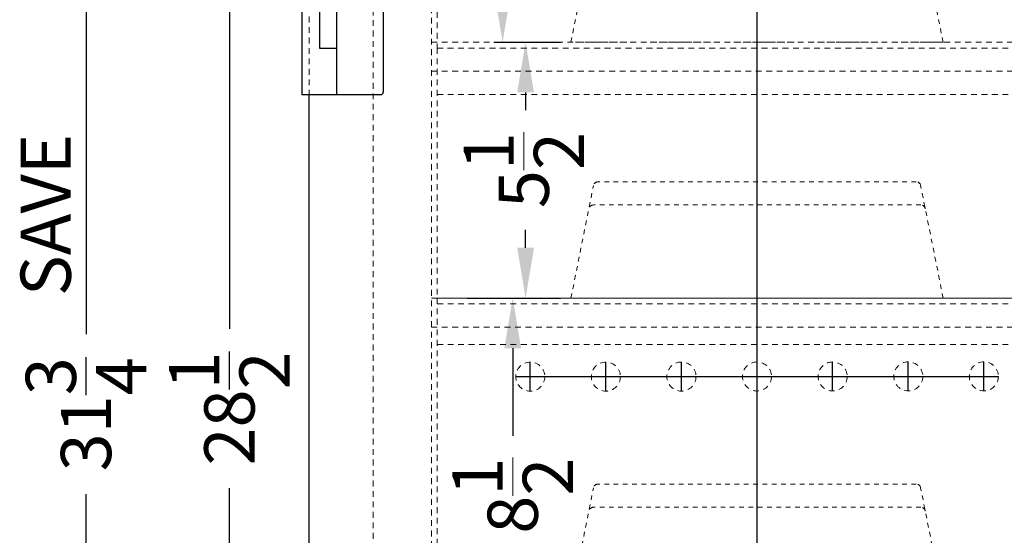
# Model space of a CAD drawing. Extents: x -68.4 to 29.4, y -40.1 to 57.7.
# Drawn here: x -3.1 to 18, y -23.9 to -12.8 of the extents above; entities that cross this region are included whole.
import ezdxf

# ---------------------------------------------------------------- set-up
doc = ezdxf.new("R2010")
doc.units = 0
doc.header["$MEASUREMENT"] = 0
doc.linetypes.add('HIDDEN', pattern=[0.375, 0.25, -0.125])
doc.layers.get('Defpoints').update_dxf_attribs({"color": 150, "linetype": 'CONTINUOUS'})
doc.layers.add('AM_5', color=8, linetype='CONTINUOUS', lineweight=15)
doc.layers.add('HIDDEN 0.1M', color=8, linetype='HIDDEN', lineweight=15)
doc.layers.add('OBJECT', color=7, linetype='CONTINUOUS')
doc.styles.get("Standard").update_dxf_attribs({"font": 'arial.ttf'})
doc.dimstyles.new('Fraction-1&HTO12$0', dxfattribs={"dimscale": 6, "dimtxt": 0.18, "dimasz": 0.18, "dimexe": 0.125, "dimexo": 0.0625, "dimgap": 0.09, "dimtad": 0, "dimdec": 3, "dimzin": 3, "dimdsep": 46, "dimlunit": 5, "dimtxsty": 'Standard', "dimcen": 0.09, "dimdle": 0.125, "dimadec": 0, "dimazin": 0, "dimtfac": 1, "dimtdec": 3, "dimtofl": 0, "dimtmove": 2, "dimatfit": 3, "dimfxl": 0, "dimtolj": 1, "dimtzin": 0, "dimarcsym": 0})

# ---------------------------------------------------------------- blocks, each defined once
blk = doc.blocks.new('HANDLE FF511 (FV)')
at = {"layer": 'HIDDEN 0.1M', "ltscale": 0.5}
blk.add_line((0.156, 7.75), (0.156, 0), dxfattribs=at)
at = {"layer": 'OBJECT', "ltscale": 0.25}
for p, q in [((0, 7.75), (0, 0)), ((0, 7.75), (1.696, 7.75)), ((0.746, 7.75), (0.746, 0)), ((1.746, 7.7), (1.746, 0.05)), ((0.375, 6.75), (0.375, 1)), ((0.375, 6.75), (0.746, 6.75)), ((0.375, 1), (0.746, 1)), ((0, 0), (1.696, 0))]:
    blk.add_line(p, q, dxfattribs=at)
for centre, start, end in [((1.696, 7.7), 0, 90), ((1.696, 0.05), 270, 0)]:
    blk.add_arc(centre, 0.05, start, end, dxfattribs=at)
blk = doc.blocks.new('*D23')
at = {"layer": 'Defpoints', "color": 0, "lineweight": -2}
for p, q in [((2.715, -5.401), (-2.457, -5.401)), ((-1.707, -6.481), (-1.707, -19.555)), ((-1.707, -36.071), (-1.707, -22.997)), ((2.715, -37.151), (-2.457, -37.151))]:
    blk.add_line(p, q, dxfattribs=at)
at = {"layer": 'Defpoints', "color": 0}
for p in [(3.09, -5.401), (-1.707, -37.151), (3.09, -37.151)]:
    blk.add_point(p, dxfattribs=at)
for points in [[(-1.887, -6.481), (-1.527, -6.481), (-1.707, -5.401)], [(-1.887, -36.071), (-1.527, -36.071), (-1.707, -37.151)]]:
    blk.add_solid(points, dxfattribs=at)
at = {"layer": 'Defpoints', "color": 0, "insert": (-1.707, -21.276), "char_height": 1.08, "attachment_point": 5, "rotation": 90}
blk.add_mtext('\\A1;31{\\H1.000000x;\\S3/4;}', dxfattribs=at)
blk = doc.blocks.new('*D25')
at = {"layer": 'AM_5', "color": 0, "lineweight": -2}
for p, q in [((6.485, -18.776), (8.214, -18.776)), ((7.464, -19.856), (7.464, -21.74)), ((7.464, -26.196), (7.464, -24.313)), ((6.485, -27.276), (8.214, -27.276))]:
    blk.add_line(p, q, dxfattribs=at)
at = {"layer": 'AM_5', "color": 0}
for points in [[(7.284, -19.856), (7.644, -19.856), (7.464, -18.776)], [(7.284, -26.196), (7.644, -26.196), (7.464, -27.276)]]:
    blk.add_solid(points, dxfattribs=at)
at = {"layer": 'Defpoints', "color": 0}
for p in [(6.11, -18.776), (7.464, -18.776), (6.11, -27.276)]:
    blk.add_point(p, dxfattribs=at)
at = {"layer": 'AM_5', "color": 0, "insert": (7.464, -23.026), "char_height": 1.08, "attachment_point": 5, "rotation": 90}
blk.add_mtext('\\A1;8{\\H1.000000x;\\S1/2;}', dxfattribs=at)
blk = doc.blocks.new('*D43')
at = {"layer": 'AM_5', "color": 0, "lineweight": -2}
for p, q in [((7.078, -7.651), (7.998, -7.651)), ((7.248, -8.731), (7.248, -9.178)), ((7.248, -12.196), (7.248, -11.75)), ((7.078, -13.276), (7.998, -13.276))]:
    blk.add_line(p, q, dxfattribs=at)
at = {"layer": 'AM_5', "color": 0}
for points in [[(7.068, -8.731), (7.428, -8.731), (7.248, -7.651)], [(7.068, -12.196), (7.428, -12.196), (7.248, -13.276)]]:
    blk.add_solid(points, dxfattribs=at)
at = {"layer": 'Defpoints', "color": 0}
for p in [(6.703, -7.651), (7.248, -7.651), (6.703, -13.276)]:
    blk.add_point(p, dxfattribs=at)
at = {"layer": 'AM_5', "color": 0, "insert": (7.271, -10.464), "char_height": 1.08, "attachment_point": 5, "rotation": 90}
blk.add_mtext('\\A1;5{\\H1.000000x;\\S5/8;}', dxfattribs=at)
blk = doc.blocks.new('FF511LBIVAC DRAWER (FV)(5.5H)')
at = {"layer": 'Defpoints'}
blk.add_line((0, 0), (0, 5.5), dxfattribs=at)
at = {"layer": 'HIDDEN 0.1M', "ltscale": 0.5}
for p, q in [((-6.875, 5.5), (6.875, 5.5)), ((-6.875, 5.5), (-6.875, 0)), ((6.875, 5.5), (6.875, 0)), ((-6.875, 4.5), (6.875, 4.5)), ((-6.875, 0), (6.875, 0))]:
    blk.add_line(p, q, dxfattribs=at)
at = {"layer": 'HIDDEN 0.1M', "ltscale": 0.25}
for p, q in [((-4, 0.125), (-3.516, 2.545)), ((3.418, 2.625), (-3.418, 2.625)), ((4, 0.125), (3.516, 2.545)), ((3.518, 2.125), (-3.518, 2.125)), ((4, 0.125), (-4, 0.125))]:
    blk.add_line(p, q, dxfattribs=at)
for centre, start, end in [((-3.418, 2.525), 90, 168.6901), ((3.418, 2.525), 11.3099, 90), ((-3.518, 2.025), 90, 168.6901), ((3.518, 2.025), 11.3099, 90)]:
    blk.add_arc(centre, 0.1, start, end, dxfattribs=at)
blk = doc.blocks.new('*D45')
at = {"layer": 'AM_5', "color": 0, "lineweight": -2}
for p, q in [((7.059, -13.276), (8.491, -13.276)), ((7.741, -14.356), (7.741, -14.74)), ((7.741, -17.696), (7.741, -17.312)), ((7.059, -18.776), (8.491, -18.776))]:
    blk.add_line(p, q, dxfattribs=at)
at = {"layer": 'AM_5', "color": 0}
for points in [[(7.561, -14.356), (7.921, -14.356), (7.741, -13.276)], [(7.561, -17.696), (7.921, -17.696), (7.741, -18.776)]]:
    blk.add_solid(points, dxfattribs=at)
at = {"layer": 'Defpoints', "color": 0}
for p in [(6.684, -13.276), (7.741, -13.276), (6.684, -18.776)]:
    blk.add_point(p, dxfattribs=at)
at = {"layer": 'AM_5', "color": 0, "insert": (7.703, -16.026), "char_height": 1.08, "attachment_point": 5, "rotation": 90}
blk.add_mtext('\\A1;5{\\H1.000000x;\\S1/2;}', dxfattribs=at)
blk = doc.blocks.new('FF511LBIVAC DRAWER (FV)(8.5H)')
at = {"layer": 'Defpoints'}
blk.add_line((0, 0), (0, 8.5), dxfattribs=at)
at = {"layer": 'HIDDEN 0.1M', "ltscale": 0.5}
for p, q in [((-6.875, 8.5), (6.875, 8.5)), ((-6.875, 8.5), (-6.875, 0)), ((6.875, 8.5), (6.875, 0)), ((-6.875, 7.5), (6.875, 7.5)), ((-6.875, 0), (6.875, 0))]:
    blk.add_line(p, q, dxfattribs=at)
at = {"layer": 'HIDDEN 0.1M', "ltscale": 0.25}
for p, q in [((3.418, 4.5), (-3.418, 4.5)), ((-4, 2), (-3.516, 4.42)), ((4, 2), (3.516, 4.42)), ((3.518, 4), (-3.518, 4)), ((4, 2), (-4, 2))]:
    blk.add_line(p, q, dxfattribs=at)
for centre, start, end in [((-3.418, 4.4), 90, 168.6901), ((3.418, 4.4), 11.3099, 90), ((-3.518, 3.9), 90, 168.6901), ((3.518, 3.9), 11.3099, 90)]:
    blk.add_arc(centre, 0.1, start, end, dxfattribs=at)
blk = doc.blocks.new('*D47')
at = {"layer": 'Defpoints', "color": 0, "lineweight": -2}
for p, q in [((5.34, -6.901), (0.625, -6.901)), ((1.375, -7.981), (1.375, -19.437)), ((1.375, -34.321), (1.375, -22.866)), ((5.34, -35.401), (0.625, -35.401))]:
    blk.add_line(p, q, dxfattribs=at)
at = {"layer": 'Defpoints', "color": 0}
for p in [(5.715, -6.901), (1.375, -35.401), (5.715, -35.401)]:
    blk.add_point(p, dxfattribs=at)
for points in [[(1.195, -7.981), (1.555, -7.981), (1.375, -6.901)], [(1.195, -34.321), (1.555, -34.321), (1.375, -35.401)]]:
    blk.add_solid(points, dxfattribs=at)
at = {"layer": 'Defpoints', "color": 0, "insert": (1.375, -21.151), "char_height": 1.08, "attachment_point": 5, "rotation": 90}
blk.add_mtext('\\A1;28{\\H1.000000x;\\S1/2;}', dxfattribs=at)

msp = doc.modelspace()

# ---------------------------------------------------------------- linework, layer by layer
at = {"layer": 'Defpoints'}
for p, q in [((12.7154, -37.1513), (12.7154, -5.4013)), ((7.8409, -20.7789), (7.8409, -20.1539)), ((9.4659, -20.778), (9.4659, -20.153)), ((11.0909, -20.7772), (11.0909, -20.1522)), ((14.3409, -20.7754), (14.3409, -20.1504)), ((15.9659, -20.7745), (15.9659, -20.1495)), ((17.5909, -20.7737), (17.5909, -20.1487)), ((7.5288, -20.4666), (17.9038, -20.461))]:
    msp.add_line(p, q, dxfattribs=at)
at = {"layer": 'HIDDEN 0.1M', "ltscale": 0.5}
for p, q in [((5.7154, -6.9013), (5.7154, -35.4013)), ((4.4654, -7.4013), (4.4654, -34.9013)), ((5.7154, -13.2763), (19.7172, -13.2763)), ((5.7154, -13.9013), (19.7172, -13.9013)), ((5.7154, -18.7763), (19.7172, -18.7763)), ((5.7154, -19.4013), (19.7172, -19.4013))]:
    msp.add_line(p, q, dxfattribs=at)
for centre in [(7.8413, -20.4664), (9.4663, -20.4655), (11.0913, -20.4647), (12.7163, -20.4638), (14.3413, -20.4629), (15.9663, -20.462), (17.5913, -20.4612)]:
    msp.add_circle(centre, 0.3125, dxfattribs=at)
at = {"layer": 'OBJECT'}
msp.add_line((3.0904, -37.1513), (3.0904, -14.4013), dxfattribs=at)

# ---------------------------------------------------------------- block references
at = {"layer": 'HIDDEN 0.1M'}
for name, p in [('FF511LBIVAC DRAWER (FV)(5.5H)', (12.7154, -13.4013)), ('FF511LBIVAC DRAWER (FV)(5.5H)', (12.7163, -18.9013)), ('FF511LBIVAC DRAWER (FV)(8.5H)', (12.7163, -27.2763))]:
    msp.add_blockref(name, p, dxfattribs=at)
at = {"layer": 'OBJECT'}
msp.add_blockref('HANDLE FF511 (FV)', (2.9342, -14.4013), dxfattribs=at)

# ---------------------------------------------------------------- texts
at = {"layer": 'Defpoints', "insert": (-3.1138, -18.7352), "char_height": 1.08, "attachment_point": 1, "rotation": 90}
msp.add_mtext('SAVE', dxfattribs=at)

# ---------------------------------------------------------------- dimensions: what is measured, and where the dimension line sits
at = {"layer": 'AM_5'}
for base, p1, p2, picture, middle in [((7.2479, -7.6513), (6.7029, -13.2763), (6.7029, -7.6513), '*D43', (7.271, -10.4638)), ((7.7408, -13.2763), (6.6842, -18.7763), (6.6842, -13.2763), '*D45', (7.7034, -16.0263))]:
    dim = msp.add_linear_dim(base=base, p1=p1, p2=p2, angle=90, dimstyle='Fraction-1&HTO12$0', override={"dimpost": ''}, dxfattribs=at)
    dim.commit()
    dim.dimension.update_dxf_attribs({"geometry": picture, "text_midpoint": middle, "dimtype": 160})
dim = msp.add_linear_dim(base=(7.4641, -18.7763), p1=(6.1097, -27.2763), p2=(6.1097, -18.7763), angle=90, dimstyle='Fraction-1&HTO12$0', override={"dimpost": ''}, dxfattribs=at)
dim.commit()
dim.dimension.update_dxf_attribs({"geometry": '*D25', "text_midpoint": (7.4641, -23.0263)})
at = {"layer": 'Defpoints'}
dim = msp.add_linear_dim(base=(-1.7066, -37.1513), p1=(3.0904, -5.4013), p2=(3.0904, -37.1513), angle=90, dimstyle='Fraction-1&HTO12$0', override={"dimpost": ''}, dxfattribs=at)
dim.commit()
dim.dimension.update_dxf_attribs({"geometry": '*D23', "text_midpoint": (-1.7066, -21.2763)})
dim = msp.add_linear_dim(base=(1.3753, -35.4013), p1=(5.7154, -6.9013), p2=(5.7154, -35.4013), angle=90, dimstyle='Fraction-1&HTO12$0', dxfattribs=at)
dim.commit()
dim.dimension.update_dxf_attribs({"geometry": '*D47', "text_midpoint": (1.3753, -21.1513)})

doc.saveas('drawing.dxf')
